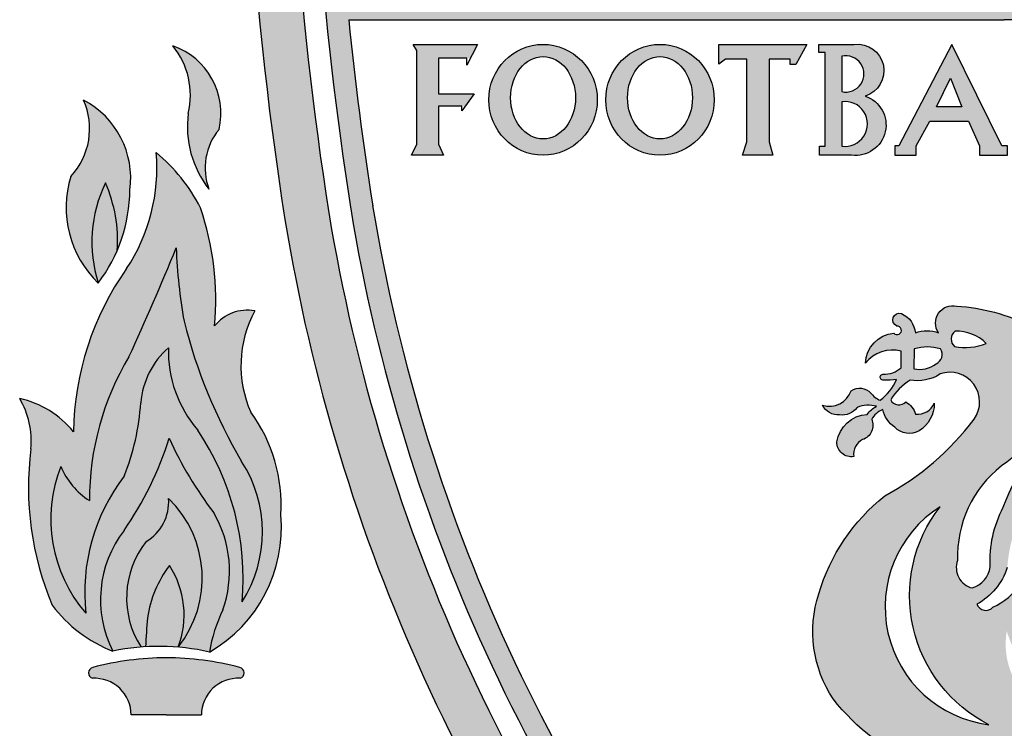
# Model space of a CAD drawing. Units: millimetres. Extents: x -8967.3 to -8924.2, y 21947.8 to 21970.6.
# Drawn here: x -8929.7 to -8928.6, y 21957.1 to 21957.9 of the extents above; entities that cross this region are included whole.
import ezdxf

# ---------------------------------------------------------------- set-up
doc = ezdxf.new("R2010")
doc.units = ezdxf.units.MM
doc.header["$LTSCALE"] = 0.5

# ---------------------------------------------------------------- blocks, each defined once
blk = doc.blocks.new('A$C45AE2162')
for color, points in [(1, [(47.42091963722032, 84.78136371101908), (44.80301510645154, 84.78136371101914), (42.18511057568276, 84.78136371101908, -0.3714268595259212), (12.28006007726598, 84.78136371101908), (10.74717419530657, 84.78136371101908, 0.05154256367526736), (12.42552294975445, 53.3227838746441, 0.1335122743035908), (30.12996059352101, 14.44774015987588), (32.35642261740918, 14.90807180731099, -0.1369176126216664), (14.40027018518199, 53.63965189418782, -0.04601273821779239), (12.61589912872213, 81.35351828451859, 0.3584478952190447), (44.80301510645091, 83.7832252678484, 0.3584478952190639), (76.99013108418096, 81.35351828451746, -0.04601273821777251), (75.20576002772282, 53.63965189419854, -0.1369176126217012), (57.2496075954939, 14.90807180731099), (59.47606961938209, 14.44774015987588, 0.133512274303591), (77.18050726314864, 53.32278387464422, 0.05154256367526704), (78.85885601759651, 84.78136371101908), (77.32597013563714, 84.78136371101908, -0.3714268595259217)]), (1, [(19.33983301911718, 60.59666667248964), (20.77894856138102, 60.59666667248965), (21.09808552317685, 61.21755265081762), (18.19055254829078, 61.21755265081762), (18.3560113839294, 60.94381011906226), (18.3560113839294, 56.72101483427711), (18.12691422711925, 56.22496364296799), (19.56513548915171, 56.22496364296799), (19.33983301911713, 56.7210148342771), (19.33983301911712, 58.43153822904042), (20.54267517961395, 58.43153822904046), (20.94681117174622, 58.99074382267608), (19.33983301911718, 58.99074382267608)]), (1, [(33.21856489931174, 56.82780857977677), (33.02958300270103, 56.22496364296802), (34.39216920875958, 56.22496364296801), (34.22755737387666, 56.82780857977676), (34.22755737387666, 60.54672863928422), (35.16603312663273, 60.54672863928423), (35.16603312663273, 60.30807762367087), (35.42474183066219, 60.30807762367087), (35.91564739351059, 61.21755265081759), (31.96451260199938, 61.21755265081759), (31.96451260199938, 60.31855310679079), (32.26482346390362, 60.54672863928423), (33.21856489931173, 60.54672863928422)]), (1, [(8.069859875063809, 58.1099306401848, 0.2008558734165022), (9.004397480743425, 54.69443643902446, -0.2698643962456366), (9.45831597118764, 57.389475069833, 0.3811255603582965), (7.375631264930592, 61.15185546562778, -0.2347309421597334)]), (1, [(4.340086559786147, 54.97526227726699, -0.1247461042696016), (4.869675528486714, 51.93524598941672, 0.0991982070554405), (5.442533908778984, 54.65792210274706, 0.3158917943955336), (3.356465534594082, 58.7053734983327, -0.3006648738979224), (2.788011571006658, 55.27321812721796, 0.2853031498539701), (4.019662200160028, 50.46820074595866, -0.1905167347765922)]), (2, [(4.340086559786084, 54.97526227726681, 0.1905167347765837), (4.019662200160028, 50.46820074595866, 0.06007768706154208), (4.869675528486718, 51.93524598941676, 0.1247461042695928)]), (2, [(5.403002325274187, 47.1490528338071, 0.137037378934018), (3.62613037873427, 40.67105110098299, -0.1564253935478383), (2.332979055673267, 42.21397404764748, 0.2791112337073886), (3.463027467334402, 35.59706722674219, -0.1941374779928592), (5.189965018740347, 41.77354493343182, 0.07603442920165118), (5.918434217776579, 44.92192906319297, -0.2019660512324214), (7.177391041763507, 47.55704335407596, 0.1864351479115082), (8.496747242919534, 43.84335196701699, -0.172304443269111), (10.4933799903041, 36.10991372131323, 0.2933270319673904), (10.47461018851338, 42.43723400163729, -0.07099971767924644), (7.879596564725919, 48.74925468931401, -0.03395378618842719), (7.528684345342207, 52.05279252216999, -0.0115581333884535)]), (2, [(5.17845155464877, 39.32905934688161, 0.2892984613252093), (4.68067465749217, 33.89179226373078, -0.03180849224803466), (5.943850388362941, 34.07642044383212, -0.3185571112128281), (6.169070364840649, 38.82775894489447, 0.2851628870849506), (7.187756756701075, 40.76347308769741, -0.3853877699460632), (7.616534931684441, 34.07336102077086, -0.03546123500055154), (9.022083609483762, 33.85217029494032, -0.0700621079710252), (9.625906458125101, 35.75073460652162, 0.2210125259268752), (9.21899734489174, 40.12213490914356, -0.05640435136636925), (7.209883247007952, 43.47693069928575, -0.07829424963659079)]), (1, [(7.187756756701075, 40.76347308769741, -0.2851628870849497), (6.169070364840581, 38.82775894489451, 0.3185571112128314), (5.943850388362939, 34.07642044383212, -0.00502272211092822), (6.145114966617609, 34.0908340820675, -0.008375495080382385), (6.236391866898084, 35.39303047618707, -0.1293624827343152), (7.224074417745527, 37.74217107588225, -0.242001061816607), (7.616534931684441, 34.07336102077091, 0.3853877699460593)]), (2, [(6.236391866898067, 35.39303047618677, 0.008375495080380472), (6.145114966617604, 34.0908340820675, -0.03667761615872177), (7.616534931684422, 34.07336102077087, 0.2420010618166122), (7.224074417745506, 37.74217107588228, 0.129362482734331)]), (126, [(7.08211043775725, 31.01920505847299), (8.666425261863992, 31.01920505847301, -0.4311009917119129), (10.40464470407526, 32.6694326057705, 0.7467817335760286), (10.40402982706826, 33.15470856367593, 0.06326677050295304), (7.082110437756884, 33.59668818869847, 0.06326677050294892), (3.760191048445747, 33.15470856367578, 0.7467817335751773), (3.759576171439377, 32.6694326057705, -0.431100991711898), (5.497795613650567, 31.01920505847301)])]:
    blk.add_hatch(color=color).paths.add_polyline_path(points)
h = blk.add_hatch(color=1)
h.paths.add_polyline_path([(13.57661530349829, 79.53300625047068, 0.04301739277522634), (15.38764190827177, 53.79809844480702, 0.1386966718165311), (33.47592454873124, 15.13953417353284), (34.59989084038227, 15.37191956755525, -0.1405299408643596), (16.37501231880132, 53.9565536834933, -0.01414438246715036), (15.29818872680266, 62.32773271372849), (44.80301510645148, 62.32773271372849), (74.30784148610041, 62.32773271372849, -0.01414438246714089), (73.23101789410265, 53.95655368349887, -0.1405299408643782), (55.00613937252081, 15.37191956755525), (56.13010566417177, 15.13953417353284, 0.1386966718165013), (74.21838830462981, 53.79809844479793, 0.04301739277524135), (76.02941490940457, 79.53300625047055, -0.3290551619850212), (44.80301510645153, 82.42196082993345, -0.3290551619850238)])
h.paths.add_polyline_path([(42.8442947799017, 73.56654414745293, -0.8506776592569779), (43.06998296398382, 68.87645638238135), (46.01718003354488, 64.71953671596376), (46.01718003354488, 64.32807777133995), (45.00991028182438, 64.32807777133992), (44.24140751809959, 64.62630171982798), (43.33720585594533, 65.44585275833956), (41.57488594735401, 68.38713323945201), (41.57488594735401, 65.48666613879647), (42.30093610362992, 64.63021204642506), (39.44900516462798, 64.63021204642506), (40.24124457403997, 65.56330977360935), (40.24124457403997, 73.06756028803179), (39.70678330159962, 73.0675602880318), (39.70678330159961, 73.56654414745293)], flags=16)
h.paths.add_polyline_path([(41.57488594735395, 69.45466838229609), (41.57488594735395, 72.51376885091068, -1.228705667681565)], flags=0)
h.paths.add_polyline_path([(46.65624225914964, 73.56654414745293), (49.79375373745177, 73.56654414745293, -0.9316319422920877), (49.41583467733642, 68.23447783990818), (48.52434490490407, 68.23447783990818), (48.52434490490407, 65.48666613879648), (49.25039506118003, 64.63021204642504), (46.39846412217804, 64.63021204642504), (47.19070353158997, 65.56330977360933), (47.19070353158999, 73.06756028803179), (46.65624225914968, 73.06756028803179)], flags=16)
h.paths.add_polyline_path([(38.40569737308289, 73.56654414745293), (38.40569737308289, 71.72597957310977), (37.19924828471331, 72.55654302318302), (35.77831970260064, 72.55654302318302), (35.77831970260063, 69.98447568386305), (37.17243866026394, 69.98447568386307), (37.94992776188809, 70.57390785929297), (37.94992776188809, 68.08221781641619), (36.82390904575553, 68.69844232154618), (35.77831970260064, 68.69844232154621), (35.77831970260065, 65.69769709233955), (37.52096827477229, 65.69769709233955), (39.18318647470705, 66.76939181705619), (38.35207762455451, 64.63021204642504), (33.47266202217742, 64.63021204642504), (34.08929137858689, 65.59052777353942), (34.08929137858689, 72.82446662752638), (33.60671214294274, 73.56654414745293)], flags=16)
h.paths.add_polyline_path([(48.52434490490407, 72.51376885091068, -1.228705667681492), (48.52434490490407, 69.45466838229609)], flags=0)
h.paths.add_polyline_path([(33.1051779597156, 73.56654414745293), (33.10517795971561, 73.07490886218379), (32.61860018842088, 73.07490886218379), (29.45584442519117, 64.63021204642504), (28.21507128326022, 64.63021204642503), (24.9609447585471, 73.56654414745297), (27.76536467720331, 73.56654414745296), (27.76536467720331, 73.07490886218378), (27.168929349773, 73.07490886218379), (29.0179245809149, 67.16687161352603), (31.03722255662086, 73.07490886218376), (30.57497324920575, 73.07490886218378), (30.57497324920581, 73.56654414745293)], flags=16)
edge = h.paths.add_edge_path(flags=16)
edge.add_ellipse((56.11203887126123, 68.94028893731621), major_axis=(0, 4.766706101407493), ratio=0.7666572950934182, start_angle=0, end_angle=360)
edge = h.paths.add_edge_path(flags=0)
edge.add_ellipse((56.11203887126123, 68.94028893731621), major_axis=(-0.161440564619113, 3.564029419801074), ratio=0.5800334697064427, start_angle=0, end_angle=360)
edge = h.paths.add_edge_path(flags=16)
edge.add_ellipse((64.1903426997493, 68.94028893731621), major_axis=(0, 4.766706101407493), ratio=0.7666572950934182, start_angle=0, end_angle=360)
h.paths.add_polyline_path([(24.46646584483387, 73.56654414745297), (23.84810527187693, 72.55161262474947), (23.84810527187693, 65.63052387129238), (24.40462968761227, 64.63021204642504), (21.52925387273302, 64.63021204642506), (22.24036818189273, 65.63052387129234), (22.24036818189273, 72.5516126247495), (21.59109002995474, 73.56654414745296)], flags=16)
edge = h.paths.add_edge_path(flags=0)
edge.add_ellipse((64.1903426997493, 68.94028893731621), major_axis=(-0.161440564619113, 3.564029419801074), ratio=0.5800334697064427, start_angle=0, end_angle=360)
h.paths.add_polyline_path([(21.43224579052702, 66.78975975338525), (20.63059660019684, 64.63021204642504), (15.89041077859872, 64.63021204642504), (16.56109306239557, 65.6751543960481), (16.56109306239557, 72.75586118751026), (15.88795659802703, 73.56654414745296), (18.75310149768507, 73.56654414745294), (18.12108654752063, 72.75586118751023), (18.12108654752069, 65.77964860027609), (20.00321921193524, 65.77964860027608)], flags=16)
h.paths.add_polyline_path([(68.21557805615569, 73.56654414745296), (71.08072295581371, 73.56654414745296), (70.44870800564934, 72.75586118751028), (70.44870800564934, 65.77964860027609), (72.33084067006394, 65.77964860027609), (73.75986724865572, 66.78975975338525), (72.95821805832553, 64.63021204642503), (68.21803223672747, 64.63021204642503), (68.88871452052432, 65.67515439604811), (68.88871452052432, 72.75586118751023)], flags=16)
h = blk.add_hatch(color=1)
edge = h.paths.add_edge_path()
edge.add_ellipse((24.04371675358658, 58.72125814689281), major_axis=(0, 2.496294503924787), ratio=0.9785077925900229, start_angle=0, end_angle=360)
edge = h.paths.add_edge_path(flags=16)
edge.add_ellipse((24.04371675358658, 58.81324978641078), major_axis=(0, 1.854868938131716), ratio=0.7883965963000849, start_angle=0, end_angle=360)
h = blk.add_hatch(color=1)
edge = h.paths.add_edge_path()
edge.add_ellipse((29.30893901596608, 58.72125814689281), major_axis=(0, 2.496294503924787), ratio=0.9785077925900229, start_angle=0, end_angle=360)
edge = h.paths.add_edge_path(flags=16)
edge.add_ellipse((29.30893901596608, 58.81324978641078), major_axis=(0, 1.854868938131716), ratio=0.7883965963000849, start_angle=0, end_angle=360)
h = blk.add_hatch(color=1)
h.paths.add_polyline_path([(38.54405530021808, 58.89010523796858, 0.9152896076673979), (38.05686898007656, 61.21755265081759), (36.4624420225087, 61.21755265081759), (36.4624420225087, 60.84863455842651), (36.75032459823217, 60.84863455842648), (36.75032459823211, 56.63281688463977), (36.49565939651671, 56.63281688463977), (36.49565939651666, 56.22496364296802), (37.93507277476334, 56.22496364296799, 0.9091888010965495)])
h.paths.add_polyline_path([(37.49217612008914, 59.08927772165393), (37.49217612008914, 60.6826575911364, -1.252862152095832)], flags=16)
h.paths.add_polyline_path([(37.49217612008914, 56.63281688463977), (37.49217612008914, 58.63560699607231, -1.155129589249624)], flags=16)
h = blk.add_hatch(color=1)
h.paths.add_polyline_path([(40.06870748592603, 56.65183312589895), (39.87796989091778, 56.65183312589895), (39.87796989091776, 56.22496364296802), (40.83999318649608, 56.22496364296802), (40.83999318649609, 56.65183312589895), (41.45007239891238, 57.75626388903695), (43.19489935611916, 57.75626388903696), (43.69963666468124, 56.65183312589892), (43.69963666468118, 56.22496364296802), (44.94728570910144, 56.22496364296803), (44.94728570910144, 56.65183312589895), (44.70049816721365, 56.65183312589895), (42.44463706965638, 61.21755265081759)])
h.paths.add_polyline_path([(41.76432213936084, 58.40999316853728), (42.38343594165024, 59.69792683340464), (42.89613770615779, 58.40999316853728)], flags=16)
h = blk.add_hatch(color=1)
h.paths.add_polyline_path([(8.620260115421678, 53.86137033473429, 0.09859903811376321), (6.628750083899722, 56.34911314243894, -0.1696175715123105), (5.295583796201542, 51.11782041249206, 0.1513625092286128), (2.905090977877377, 43.77317299486032, 0.1663782534260136), (0.4822869411986148, 45.26758741611914, -0.1717105926650074), (0.9611620780698167, 42.78538046127051, 0.1285596331330006), (1.948516813264474, 35.96212622565944, 0.1398341296761443), (4.680674657492164, 33.89179226373079, -0.2892984613251855), (5.17845155464855, 39.32905934688126, 0.07829424963659795), (7.209883247007957, 43.47693069928575, 0.05640435136636882), (9.218997344891722, 40.12213490914359, -0.2210125259268802), (9.625906458125051, 35.75073460652155, 0.07006210797102173), (9.022083609483765, 33.85217029494034, 0.2936988221147052), (12.23800254630819, 40.03389100779735, 0.1765554296553948), (10.88918482719496, 44.64768318891844, -0.2322132403593078), (11.06311997253247, 49.2135836688887, 0.2771852859266762), (9.258589632073685, 48.54005653041949, 0.1040049991507304)])
h.paths.add_polyline_path([(7.528684345342207, 52.05279252217013, 0.03395378618842577), (7.879596564725869, 48.74925468931429, 0.07099971767924733), (10.47461018851327, 42.43723400163746, -0.293327031967393), (10.49337999030415, 36.10991372131335, 0.1723044432691082), (8.496747242919552, 43.84335196701696, -0.1864351479115115), (7.17739104176357, 47.55704335407602, 0.1910301786272448), (5.929230136578431, 45.08001129848432, -0.07976366394007592), (5.18996501874043, 41.77354493343179, 0.1941374779928594), (3.463027467334405, 35.59706722674218, -0.2791112337073855), (2.332979055673269, 42.21397404764741, 0.1564253935478336), (3.626130378734269, 40.67105110098299, -0.1370373789340224), (5.403002325274265, 47.14905283380729, 0.01155813338845334)], flags=16)
h = blk.add_hatch(color=1)
h.paths.add_polyline_path([(37.10335537576376, 31.7406191596556, 0.2251408312199739), (45.83909905544255, 27.51819760411223, -0.2156785860687661), (46.0516145052469, 24.1491526568847, 0.2978672840106084), (47.03884511316289, 24.85823166735985, 0.1304241938622515), (49.12534227016533, 18.601982032736, -0.6343503316454756), (48.2265021331973, 18.59871681936124, 0.1813367115267504), (45.93720332498043, 18.78590015502915, 0.321688536100658), (45.98719826079559, 18.29389943878266, 0.2959349589601866), (44.92304667891943, 18.05597651903577, 0.3562501220737581), (45.05448423653144, 17.15293479821061, -0.3704027780104626), (45.5473763266503, 17.85894929037258, -0.2538949621175225), (46.253854572796, 17.64550317721143, 0.5849348352036873), (45.7532441225327, 17.09236123418806, 0.20860800431097), (46.22099493357813, 16.62752895755671, 0.1372743898884441), (46.81246544172086, 17.34996202687371, 0.655614281879044), (47.17561122040786, 17.63037912930493, -0.06673282220084582), (51.76578875196915, 17.50701958929279, -0.207143858350441), (52.46756548362418, 16.92821994932031, 0.7308647389598827), (52.59642894956173, 18.28040062132855, 0.06493524114097174), (50.52167258841711, 18.39967680056336, -0.3373678126312807), (49.79085138913332, 19.42859059145882, -0.1241660304233426), (48.89142118961342, 24.80314563678741, 0.4540832007745814), (50.56583884537429, 24.12981093925461, -0.1975974331269361), (48.91117954158562, 27.17858560085183, -0.1555508798413492), (48.81058561777468, 28.94896591353856, -0.04665315470371659), (45.81652429144209, 31.85042578982326, -0.2391942636409301), (44.92208988824461, 34.78407709250936, 0.183134361989287), (48.81645076959295, 29.97306701841789, -0.2283300114418218), (50.89378222167124, 24.92071360292586, 0.3248569725708748), (50.17977594628989, 29.98590562530188, 0.04150875051170494), (47.67975996530678, 32.17000393873287, -0.1874594056895293), (45.74035775817071, 34.92060290471302, 0.2143035013427527), (50.21024047135273, 32.64405950451572, 0.3199871736030286), (52.88231850282978, 33.88692898347593, -0.2393540583188305), (47.9319465046001, 35.08550662980576, 0.3200367226147435), (50.19999906391035, 36.24273802002825, -0.221050711132134), (48.05985367949233, 36.59663041431332, 0.3183214678633774), (50.78164185791513, 38.17837273631491, -0.1220578895093557), (48.1077426765637, 37.65015839417215, -0.582502773093889), (48.14003773433899, 38.23789157679935, 0.3458061768958252), (51.00989364145106, 39.90959661267209, 3.325597083178009e-05), (48.3043793982056, 38.85172372303635, -0.8599320493918601), (48.33517848117415, 39.42778568838096, 0.2836056642729715), (51.08155851206892, 41.77673069294676, -0.170657017439318), (48.79251151716789, 40.85397567665165, -0.1393366537172609), (51.43957109629442, 42.82937813474846, 0.1268298015756847), (57.3092510574895, 48.8601058374322, 0.1262194314314684), (59.47259774142012, 53.29980085009015, 0.273394046613142), (58.67794086727486, 55.57266996321101, -0.1092625004213579), (56.73240170982096, 49.49342937739881, -0.1399176535129091), (51.02110982623321, 43.50880406570332, 0.03663102592244946), (48.54614566265855, 41.63057213247575, 0.2564383113882417), (46.18791363078626, 38.53084319067666, -0.2562365618145998), (44.2988269496995, 35.86812516684819, -0.5500954531143787), (43.57413270814203, 36.00408147223862, 0.1913212991221541), (44.94262966090372, 37.6579206521723, -0.1849231919188235), (47.1086473646507, 42.2476820931531, -0.04110719270998649), (51.65688548836052, 46.40289784927757, 0.2244722301283665), (54.82659085158289, 52.25516539630496, 0.4317536102314093), (53.4206274227829, 53.63607479965435, -0.2591077041772352), (52.70125423641446, 49.32024890191249), (51.26472272167268, 47.39548614137863, -0.02962934444504575), (48.23660714176039, 44.68247769850155, 0.1697233939380403), (44.76127261154552, 40.37107078023083, 0.1339318537768128), (44.17711468215833, 37.69595928155316, -0.2903995990119493), (43.36637123393616, 36.73715107247371, -0.4467282242767138), (42.7074827067342, 37.97775020775936, -0.2402462904303495), (44.68519051567562, 42.23074011065361, 0.2497976490165256), (46.8152533748621, 46.09442769564203, 0.2641728464799978), (45.93750055969901, 47.38232036652679, -0.003672388789622453), (45.90452155389846, 47.39802571763215, -0.005787664559914338), (45.93750055969901, 47.38232036652679, 0.4122439473220828), (49.23590030699359, 48.56742420754227, -0.2805087467273337), (45.98521972759861, 48.53541903107556, 0.1011610972327386), (42.66918859640924, 49.43120899083348, 0.6842409305531368), (41.8526029793303, 48.22508945152526, 0.1827259545556853), (40.8049176900235, 48.22811217117331, 0.2748830565738086), (40.17847061206808, 49.09285002549943, 0.9587799770467174), (39.97087851229509, 48.53153820941863, -1.648042358093092), (39.83296525549952, 48.21651396361264, 0.3676613570407545), (38.55501567464825, 46.86324714099583, -0.2957233257845955), (40.17076782259886, 47.39770116329063), (40.17076782259886, 46.655085792893, -0.1913543351467127), (39.34581640757762, 46.36261315632913, 0.8667797895940721), (39.32433446644372, 46.1032038673674, 0.04885787780592696), (39.963628387239, 46.13011545744919, -0.1233293979398355), (39.21901391372041, 45.18890571578694, -0.1405230444739248), (38.80151293174124, 45.51581891575105, 0.36914651117106), (37.91063339311364, 45.61660717656102, -0.4119272278777451), (36.62281213072009, 44.97449454520891, 0.2996905931059884), (37.39646907334897, 44.53076237430537, 0.2786813782147508), (38.17941612867134, 44.86717370624754, -0.1579556164347432), (39.06023162836259, 44.91983725829775, 0.1114004776473566), (38.63453322361466, 44.55473728956571, 0.3560744722933668), (37.27276977890779, 43.31110129684824, 0.4758945606856986), (38.03535892674347, 42.65788282162395, -0.362952215672787), (38.52510309976985, 43.45965926805498, 0.3954738956716276), (38.83880128769096, 44.33175524122203, -0.1724436457642975), (39.33498443795344, 44.77093873385499, 0.1877659321707448), (39.87870834345946, 43.97164591017641, 0.3465222375141188), (40.97599885749714, 43.81551652399907, 0.2580370098075948), (41.65768398423966, 45.05904525396535, -0.3186371329131927), (40.81369268460418, 44.56163376197881, 0.2094191835440666), (40.37005657812905, 45.11311182738766, -0.5093140259542346), (39.69632805269026, 45.20641904915806, -0.1179588667830976), (40.56500804914339, 46.09896746096197, 0.1939016451992009), (41.91990408506421, 46.37369349072176, -0.758883319397507), (43.39387330631885, 44.25773998486307, -0.1040661744653601), (39.42674391126172, 40.88113097858394, 0.154699415042196), (36.45576597185747, 36.4725765861785, 0.2283897560862595)])
h.paths.add_polyline_path([(41.91579712979161, 40.39153860307602, 0.4719885544287408), (44.1165270992953, 30.5815719862423, -0.7019155598690862)], flags=16)
h.paths.add_polyline_path([(40.74097209665099, 46.60515728732445), (40.75577911933459, 47.50147556991666, -0.150896753087774), (41.93663717983754, 47.50147556991666, -0.4796174060479597), (41.73611383957741, 46.83350431728244, -0.2236110146401967)], flags=16)
h.paths.add_polyline_path([(42.56788569820282, 47.60508370391125, -0.4645380297833862), (42.59236055355376, 48.30217172231039, -0.2074904219391226), (43.99969071697353, 47.75183912473363, -0.1409206153411551)], flags=16)
for p, q in [((15.29818872680266, 62.32773271372849), (44.80301510645148, 62.32773271372849)), ((74.30784148610041, 62.32773271372849), (44.8030151064516, 62.32773271372849)), ((7.082110437757251, 31.01920505847299), (5.497795613650567, 31.01920505847301)), ((7.082110437757251, 31.01920505847299), (8.666425261863992, 31.01920505847301))]:
    blk.add_line(p, q)
for points in [[(20.61680682336902, 60.28121737113989), (20.61680682336902, 60.59666667248965), (19.33983301911718, 60.59666667248965), (19.33983301911718, 58.99074382267608), (20.94681117174622, 58.99074382267608), (20.38723851585058, 58.21645950919188), (20.38723851585058, 58.43153822904046), (19.33983301911712, 58.43153822904043), (19.33983301911712, 56.7210148342771), (19.56513548915171, 56.22496364296799), (18.12691422711924, 56.22496364296799), (18.3560113839294, 56.7210148342771), (18.3560113839294, 60.94381011906225), (18.19055254829078, 61.21755265081762), (21.09808552317685, 61.21755265081762)], [(35.16603312663273, 60.30807762367087), (35.16603312663273, 60.54672863928423), (34.22755737387666, 60.54672863928423), (34.22755737387666, 56.82780857977676), (34.39216920875958, 56.22496364296802), (33.02958300270103, 56.22496364296802), (33.21856489931173, 56.82780857977676), (33.21856489931173, 60.54672863928423), (32.26482346390361, 60.54672863928423), (31.96451260199939, 60.3185531067908), (31.96451260199939, 61.21755265081759), (35.9156473935106, 61.21755265081759), (35.42474183066219, 60.30807762367087)], [(40.06870748592604, 56.65183312589895), (39.87796989091777, 56.65183312589895), (39.87796989091777, 56.22496364296802), (40.83999318649609, 56.22496364296802), (40.83999318649609, 56.65183312589895), (41.45007239891237, 57.75626388903694), (43.19489935611915, 57.75626388903694), (43.69963666468124, 56.65183312589895), (43.69963666468118, 56.22496364296802), (44.94728570910144, 56.22496364296802), (44.94728570910144, 56.65183312589895), (44.70049816721365, 56.65183312589895), (42.44463706965638, 61.21755265081759)], [(42.38343594165025, 59.69792683340464), (42.89613770615779, 58.40999316853728), (41.76432213936084, 58.40999316853728)]]:
    blk.add_lwpolyline(points, close=True)
for points in [[(36.75032459823211, 56.63281688463977), (36.75032459823211, 60.84863455842648), (36.4624420225087, 60.84863455842648), (36.4624420225087, 61.21755265081759), (38.05686898007656, 61.21755265081759, -0.9152896076673935), (38.54405530021808, 58.89010523796858, -0.9091888010965482), (37.93507277476334, 56.22496364296799), (36.49565939651671, 56.22496364296802), (36.49565939651671, 56.63281688463977)], [(37.49217612008914, 59.08927772165393, 1.252862152095832), (37.49217612008914, 60.6826575911364)], [(37.49217612008914, 56.63281688463977, 1.155129589249624), (37.49217612008914, 58.63560699607231)], [(42.59236055355376, 48.30217172231039, 0.4645380297833862), (42.56788569820282, 47.60508370391125, 0.1409206153411552), (43.99969071697353, 47.75183912473364, 0.2074904219391222)], [(40.75577911933459, 47.50147556991666), (40.74097209665098, 46.60515728732446, 0.2236110146401976), (41.7361138395774, 46.83350431728243, 0.4796174060479748), (41.93663717983753, 47.50147556991666, 0.150896753087773)], [(41.9157971297916, 40.39153860307601, 0.7019155598690837), (44.1165270992953, 30.58157198624231, -0.4719885544287398)]]:
    blk.add_lwpolyline(points, format="xyb", close=True)
for points in [[(48.30437939831006, 38.85172372307863, -3.325597083047333e-05), (51.00989364145028, 39.9095966126701, -0.3458061768956028)], [(45.83909905544255, 27.51819760411223, -0.2251408312199751), (37.10335537576373, 31.74061915965565, -0.2283897560862604), (36.45576597185749, 36.47257658617858, -0.1546994150421938), (39.42674391126172, 40.88113097858394, 0.1059583352056417), (43.45152560399566, 44.33287243348622, 0.7313741413042653), (41.91990408506422, 46.37369349072176, -0.193901645199202), (40.56500804914339, 46.09896746096197, 0.1179588667830977), (39.69632805269026, 45.20641904915806, 0.5093140259542257), (40.37005657812904, 45.11311182738766, -0.209419183544068), (40.81369268460418, 44.56163376197881, 0.3186371329131981), (41.65768398423967, 45.05904525396537, -0.2580370098076111), (40.97599885749707, 43.81551652399904, -0.3465222375140831), (39.87870834345949, 43.97164591017639, -0.1877659321707518), (39.33498443795344, 44.77093873385499, 0.1724436457642975), (38.83880128769096, 44.33175524122203, -0.4400738291154537), (38.43027115509375, 43.41997083782357, 0.3236896510219878), (38.03535892674347, 42.65788282162396, -0.4758945606856989), (37.27276977890779, 43.31110129684825, -0.3560744722933641), (38.63453322361465, 44.55473728956571, -0.1114004776473589), (39.0602316283626, 44.91983725829775, 0.1579556164347458), (38.17941612867133, 44.86717370624754, -0.2786813782147358), (37.39646907334901, 44.53076237430537, -0.2996905931059968), (36.62281213072009, 44.9744945452089, 0.4119272278777437), (37.91063339311364, 45.61660717656102, -0.3691465111710557), (38.80151293174123, 45.51581891575105, 0.140523044473926), (39.2190139137204, 45.18890571578694, 0.123329397939836), (39.963628387239, 46.13011545744919, -0.04533131041602809), (39.37047262847165, 46.10096303988163, -1.034687497392451), (39.34581640757762, 46.36261315632913, 0.1913543351467143), (40.17076782259886, 46.655085792893), (40.17076782259886, 47.39770116329063, 0.295723325784595), (38.55501567464825, 46.86324714099584, -0.3676613570407533), (39.83296525549952, 48.21651396361264, 1.648042358093025), (39.97087851229509, 48.53153820941864, -0.9587799770463263), (40.17847061206811, 49.09285002549942, -0.2748830565738002), (40.8049176900235, 48.22811217117331, -0.1827259545556853), (41.8526029793303, 48.22508945152526, -0.6842409305531297), (42.66918859640924, 49.43120899083348, -0.1011610972327393), (45.98521972759863, 48.53541903107555, 0.2805087467273316)], [(46.8152533748621, 46.09442769564205, -0.2497976490165264), (44.68519051567563, 42.23074011065361, 0.2402462904303504), (42.7074827067342, 37.97775020775936, 0.4467282242767092), (43.36637123393615, 36.73715107247371, 0.2903995990119521), (44.17711468215833, 37.69595928155317, -0.1339318537768112), (44.76127261154551, 40.37107078023081, -0.1697233939380406), (48.23660714176037, 44.68247769850154, 0.02962934444504592)], [(44.94262966090372, 37.65792065217229, -0.1913212991221535), (43.57413270814203, 36.00408147223862, 0.5500954531143865), (44.2988269496995, 35.8681251668482, 0.2467117846036614), (46.17175094104482, 38.41029570354846, -0.2644622102181373)]]:
    blk.add_lwpolyline(points, format="xyb")
for centre, radius, start, end in [((163.7664285275501, 77.17104321143702), 153.2083848048213, 177.1527748973392, 188.9550163274156), ((163.7664285275501, 77.17104321143702), 151.2083848048213, 178.4149771980262, 188.9550163274156), ((163.7664285275501, 77.17104321143702), 150.2083848048213, 179.0990110750442, 188.9550163274156), ((163.7664285275501, 77.17104321143702), 149.2083848048213, 185.7092506616102, 188.9550163274156), ((4.661454466286727, 58.93224466739511), 3.506198481251127, 346.4359914391247, 39.27575634112355), ((6.307518233081055, 58.10296556523988), 3.230571942163504, 347.2406977991615, 70.69318776275334), ((0.4764159516099653, 57.41923137421153), 3.154179317015108, 317.12733136658, 24.06407892199825), ((1.515944422800771, 55.19545490375066), 3.963211640014911, 352.2049135848139, 62.32851016814081), ((12.61679857150602, 57.51845096966943), 4.585248053250415, 172.5884083802757, 218.0167146364405), ((11.5461930352385, 55.6520737723603), 2.716209473337706, 140.2348804278683, 200.6442134909432), ((-1.526426019528003, 55.64189365995531), 8.185783815513513, 326.4493171041671, 4.956308663410036), ((1.378101507269548, 50.10481509614789), 8.158466066987263, 27.41606622279979, 49.94049704031512), ((7.271564178608742, 53.86210829654414), 4.700369659862912, 162.529631859892, 226.224091958413), ((9.87946608330094, 52.31652558997567), 6.144396331445735, 154.3603853330263, 197.5065434815494), ((-1.392718673897718, 52.41043649139448), 6.2803970542656, 355.660711444105, 24.10348164481462), ((-1.638081099811188, 54.72609902375501), 7.080943227595497, 323.0356525868957, 359.4483347678051), ((-3.713219191032863, 49.68293859966016), 13.02205834603028, 354.9649529083486, 18.71575076712516), ((92.77318246691186, 66.44565168242275), 79.4122598223725, 189.2759931056418, 220.4653222245807), ((92.77318246691186, 66.44565168242275), 78.4122598223725, 189.2759931056418, 220.8675364978349), ((92.77318246691186, 66.44565168242275), 77.4122598223725, 189.2759931056418, 221.2817878586255), ((92.77318246691186, 66.44565168242275), 81.4122598223725, 189.2759931056418, 219.6948595483178), ((-99.58684767451393, 95.57283652047596), 115.6189060210799, 335.2397392105244, 337.888550311603), ((31.99987951673222, 52.98179372162025), 24.48882268188575, 182.1740785061976, 189.9527247839619), ((15.95330069266186, 43.58766363875199), 13.04952836244283, 144.7570737829764, 179.1854677886139), ((10.72165198980053, 47.37431859394917), 1.870694095549387, 79.4825226231945, 141.4528852439318), ((15.62671999017226, 46.75347294253933), 5.184456568137215, 151.6721191438635, 203.9646963018872), ((31.29057878791491, 54.68459128507544), 24.15165230702562, 194.226327242139, 210.4710042620798), ((9.676689979088735, 44.744676056267), 3.762433387569847, 131.6269025291597, 174.8866010902841), ((12.64384874225573, 47.40789326897428), 5.468492071783214, 178.4370956111757, 220.6799135544914), ((16.11058090678358, 40.72934381017865), 12.4845866181967, 149.0552829937892, 180.267524945061), ((-0.4896589614841105, 40.98064980589243), 4.395738039478474, 39.44073315688075, 77.22570600835928), ((-2.785659947416207, 43.34982834853579), 3.789099722639326, 354.7965916767531, 30.40607789614854), ((-4.737791180898341, 45.72908501206888), 10.68675069762415, 338.2760589338711, 356.5179231748785), ((5.23417650080853, 40.49041549146307), 7.018688900343548, 356.2706132748835, 36.32138918643025), ((-6.96913949461009, 47.8497616973068), 14.83800312860782, 324.9529726542309, 342.8601622381855), ((23.03653553862159, 50.67616267233726), 17.38711775313685, 204.4598517557065, 217.3730941902434), ((-1.392411828342176, 37.16568520107543), 11.93258985190047, 354.9239474005565, 34.02923742017833), ((14.50419676881995, 41.26205243058058), 13.6284378020354, 172.6472554670527, 202.8852808621427), ((8.363055055789687, 39.83885297312358), 6.480973436593246, 158.5015548646186, 220.8816152492942), ((5.385125320952682, 43.45866433074576), 3.296187301337465, 202.1860379710676, 237.7479127737244), ((5.555270251307775, 39.25895295022161), 5.856737646469579, 327.4742874572717, 32.86564389524492), ((11.98046686489806, 36.54526285287143), 8.570055357848059, 142.4058707198371, 186.3522416938153), ((3.706860153200978, 37.18158128246006), 4.994656151196495, 321.5150418259238, 45.81925212977254), ((5.821978444805268, 39.44433195908937), 6.443054022975427, 299.7802759049649, 5.250081946850259), ((4.719242750537148, 37.49863942167343), 5.208696572290556, 340.3925341204787, 30.24350208971617), ((9.234980602479425, 36.21626871691015), 5.113207742888176, 142.4990539919741, 207.0393541295821), ((9.406863659316969, 36.29327597306029), 4.111801229664832, 141.9468366347866, 212.6254286836463), ((11.19410184014782, 34.69079305209982), 5.007197377640371, 142.4539846036235, 171.9379414228596), ((3.852192254422107, 35.52607737727941), 4.034930061887798, 338.8976497471778, 33.3140178935361), ((6.943630217097962, 39.71608757303818), 6.248470510034494, 216.9258415197409, 248.766998334864), ((16.06531671825735, 32.65743023442603), 7.143846053543019, 154.3417317758401, 170.3725881688454), ((45.05726321573019, 32.01760086860332), 38.96733987993439, 175.0306962819813, 176.9501734774919), ((6.761886223494571, 24.0661757516045), 10.0436139624057, 76.99487214388736, 101.9593343886799), ((7.160652050973226, 20.30160446958422), 13.29531571205676, 90.33847478506533, 104.7565714155374), ((7.003568824541389, 20.30160446958422), 13.29531571205676, 75.2434285844626, 89.66152521493466), ((3.831740558498382, 32.91197953717649), 0.2530547622433971, 103.1514272384517, 253.4308097796592), ((10.33248031701612, 32.91197953717649), 0.2530547622433971, 286.5691902203408, 76.84857276154827), ((3.849555261578075, 31.02364412396599), 1.648246329740368, 359.8456905253714, 93.12937824678211), ((10.31466561393654, 31.02364412396599), 1.648246329740368, 86.87062175321464, 180.1543094746287)]:
    blk.add_arc(centre, radius, start, end)
at = {"color": 2}
blk.add_arc((5.119387063881504, 40.61606726052329), 2.073615601807483, 300.4116548910133, 4.07638768142801, dxfattribs=at)
for centre, major_axis, ratio in [((24.04371675358658, 58.72125814689281), (0, 2.496294503924787), 0.9785077925900229), ((29.30893901596608, 58.72125814689281), (0, 2.496294503924787), 0.9785077925900229), ((24.04371675358658, 58.81324978641078), (0, 1.854868938131716), 0.7883965963000849), ((29.30893901596608, 58.81324978641078), (0, 1.854868938131716), 0.7883965963000849)]:
    blk.add_ellipse(centre, major_axis=major_axis, ratio=ratio)

msp = doc.modelspace()

# ---------------------------------------------------------------- block references
at = {"xscale": 0.02483854942869357, "yscale": 0.02483854942869357, "zscale": 0.02483854942869357}
msp.add_blockref('A$C45AE2162', (-8929.741184999224, 21956.39400666554), dxfattribs=at)

doc.saveas('drawing.dxf')
